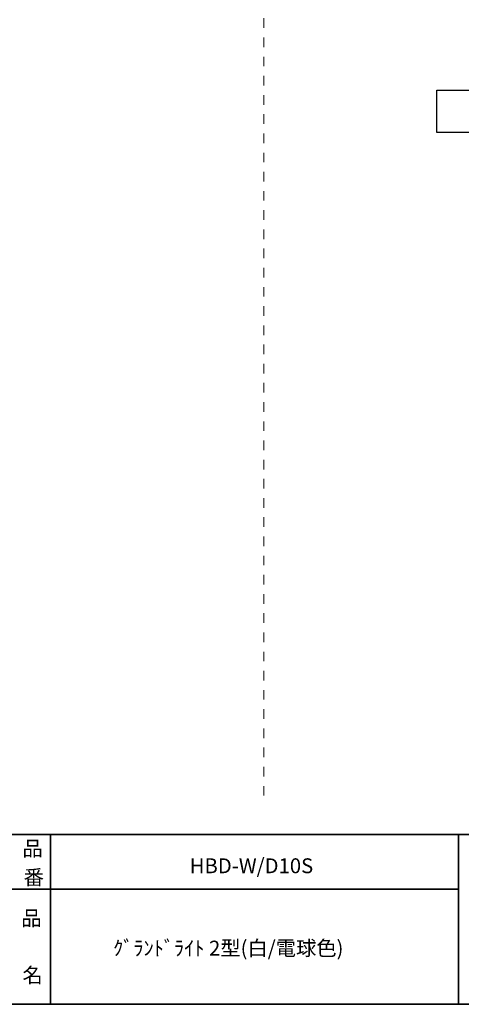
# Model space of a CAD drawing. Units: inches. Extents: x -46 to 344, y -33 to 243.
# Drawn here: x 156 to 221, y -33 to 111 of the extents above; entities that cross this region are included whole.
import ezdxf

# ---------------------------------------------------------------- set-up
doc = ezdxf.new("R2010")
doc.units = ezdxf.units.IN
doc.header["$MEASUREMENT"] = 0
doc.linetypes.add('AI-Linetype-9', pattern=[2.822222, 1.411111, -1.411111])
doc.layers.add('フォーマット', color=7, linetype='Continuous')
doc.layers.add('レイヤー 1', color=7, linetype='Continuous')

# ---------------------------------------------------------------- blocks, each defined once
blk = doc.blocks.new('block 79')
at = {"layer": 'フォーマット', "color": 7, "insert": (156.29, -21.85), "char_height": 2.1878, "attachment_point": 7}
blk.add_mtext('\\fMS Gothic|b0|i0|c0|p34;\\W1;品', dxfattribs=at)
blk = doc.blocks.new('block 78')
at = {"layer": 'フォーマット'}
blk.add_blockref('block 79', (0, 0), dxfattribs=at)
blk = doc.blocks.new('block 77')
at = {"layer": 'フォーマット'}
blk.add_blockref('block 78', (0, 0), dxfattribs=at)
blk = doc.blocks.new('block 82')
at = {"layer": 'フォーマット', "color": 7, "insert": (156.46, -30.23), "char_height": 2.1878, "attachment_point": 7}
blk.add_mtext('\\fMS Gothic|b0|i0|c0|p34;\\W1;名', dxfattribs=at)
blk = doc.blocks.new('block 81')
at = {"layer": 'フォーマット'}
blk.add_blockref('block 82', (0, 0), dxfattribs=at)
blk = doc.blocks.new('block 80')
at = {"layer": 'フォーマット'}
blk.add_blockref('block 81', (0, 0), dxfattribs=at)
blk = doc.blocks.new('block 85')
at = {"layer": 'フォーマット', "color": 7, "insert": (156.46, -11.6), "char_height": 2.1878, "attachment_point": 7}
blk.add_mtext('\\fMS Gothic|b0|i0|c0|p34;\\W1;品', dxfattribs=at)
blk = doc.blocks.new('block 84')
at = {"layer": 'フォーマット'}
blk.add_blockref('block 85', (0, 0), dxfattribs=at)
blk = doc.blocks.new('block 83')
at = {"layer": 'フォーマット'}
blk.add_blockref('block 84', (0, 0), dxfattribs=at)
blk = doc.blocks.new('block 88')
at = {"layer": 'フォーマット', "color": 7, "insert": (156.63, -15.84), "char_height": 2.1878, "attachment_point": 7}
blk.add_mtext('\\fMS Gothic|b0|i0|c0|p34;\\W1;番', dxfattribs=at)
blk = doc.blocks.new('block 87')
at = {"layer": 'フォーマット'}
blk.add_blockref('block 88', (0, 0), dxfattribs=at)
blk = doc.blocks.new('block 86')
at = {"layer": 'フォーマット'}
blk.add_blockref('block 87', (0, 0), dxfattribs=at)

msp = doc.modelspace()

# ---------------------------------------------------------------- linework, layer by layer
at = {"layer": 'フォーマット', "color": 7, "lineweight": 35}
for points in [[(-46.37, -8.44), (343.52, -8.44)], [(160.56, -8.44), (160.56, -33.42)], [(160.56, -8.44), (160.56, -33.42)], [(220.59, -8.44), (220.59, -33.42)], [(220.59, -8.44), (220.59, -33.42)], [(87.58, -16.48), (220.59, -16.48)], [(87.58, -16.48), (220.59, -16.48)], [(343.52, -33.42), (-46.37, -33.42)]]:
    msp.add_lwpolyline(points, dxfattribs=at)
at = {"layer": 'レイヤー 1', "color": 7, "linetype": 'AI-Linetype-9', "lineweight": 9}
msp.add_lwpolyline([(191.94, 238.57), (191.94, -3.08)], dxfattribs=at)
at = {"layer": 'レイヤー 1', "color": 7, "lineweight": 25}
msp.add_lwpolyline([(295.88, 94.77), (217.38, 94.77), (217.38, 101.01), (295.88, 101.01), (295.88, 94.77)], dxfattribs=at)

# ---------------------------------------------------------------- block references
at = {"layer": 'フォーマット'}
for name in ['block 83', 'block 86', 'block 77', 'block 80']:
    msp.add_blockref(name, (0, 0), dxfattribs=at)

# ---------------------------------------------------------------- texts
at = {"layer": 'レイヤー 1', "color": 7, "char_height": 2.1878, "attachment_point": 7}
for s, insert in [('\\fMS Gothic|b0|i0|c0|p34;\\W1;HBD-W/D10S', (181.05, -14.14)), ('\\fMS Gothic|b0|i0|c0|p34;\\W1;ｸﾞﾗﾝﾄﾞﾗｲﾄ 2型(白/電球色)', (169.79, -26.25))]:
    msp.add_mtext(s, dxfattribs=dict(at, insert=insert))

doc.saveas('drawing.dxf')
